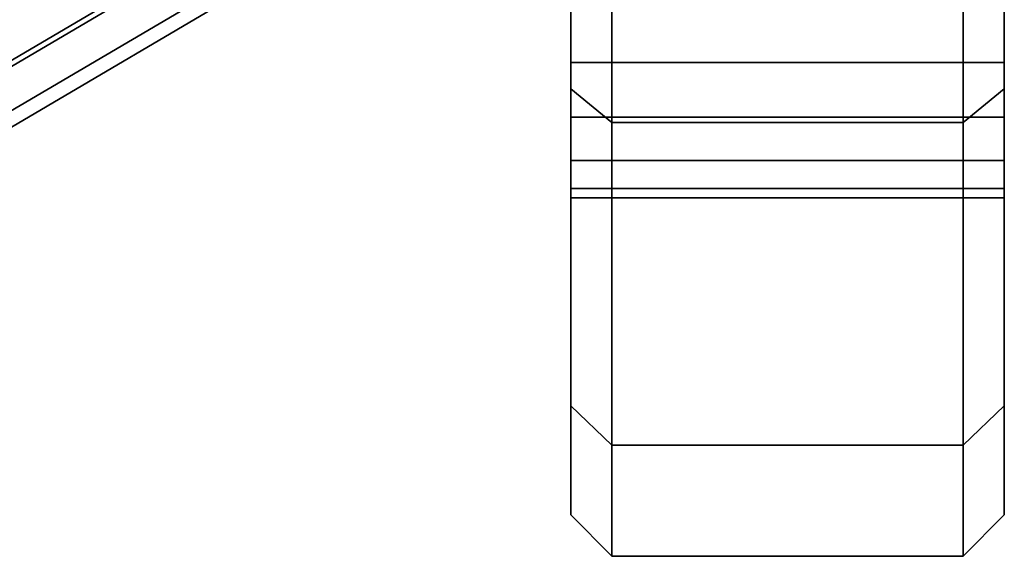
# Model space of a CAD drawing. Extents: x -130 to 225, y -205 to 110.
# Drawn here: x 169 to 217, y -110 to -84 of the extents above; entities that cross this region are included whole.
import ezdxf

# ---------------------------------------------------------------- set-up
doc = ezdxf.new("R2010")
doc.units = 0
doc.header["$MEASUREMENT"] = 0
doc.layers.add('$TD_AUDIT_GENERATED_(27)', color=7, linetype='Continuous')

# ---------------------------------------------------------------- blocks, each defined once
blk = doc.blocks.new('Block_Picture__28659')
at = {"layer": '$TD_AUDIT_GENERATED_(27)', "color": 33}
for points in [[(148.012, -95.106, 194.56), (172.154, -80.902, 180.622), (121.25, 0, 210.011)], [(121.25, 0, 210.011), (172.154, -80.902, 180.622), (148.012, -95.106, 194.56)], [(154.297, -97.008, 204.211), (178.922, -82.52, 189.993), (167.973, -64.721, 196.892), (148.659, -76.085, 208.043)], [(148.565, -97.959, 193.664), (173.431, -83.329, 179.307), (171.904, -80.902, 180.189), (147.762, -95.106, 194.127)], [(147.762, -95.106, 194.127), (171.904, -80.902, 180.189), (172.154, -80.902, 180.622), (148.012, -95.106, 194.56)], [(148.012, -95.106, 194.56), (172.154, -80.902, 180.622), (172.404, -80.902, 181.055), (148.262, -95.106, 194.993)], [(148.262, -95.106, 194.993), (172.404, -80.902, 181.055), (173.931, -83.329, 180.173), (149.065, -97.959, 194.53)], [(154.065, -97.959, 203.19), (178.931, -83.329, 188.833), (178.922, -82.52, 189.993), (154.297, -97.008, 204.211)], [(143.065, -97.959, 184.137), (167.931, -83.329, 169.781), (173.431, -83.329, 179.307), (148.565, -97.959, 193.664)], [(149.065, -97.959, 194.53), (173.931, -83.329, 180.173), (178.931, -83.329, 188.833), (154.065, -97.959, 203.19)]]:
    blk.add_3dface(points, dxfattribs=at)
at = {"layer": '$TD_AUDIT_GENERATED_(27)', "color": 9}
for points, invisible_edges in [([(196, -87.374, 63.481), (196, -29.389, 40.451), (196, -40.451, 29.389)], 9), ([(196, -87.374, 63.481), (196, -63.481, 87.374), (196, -29.389, 40.451)], 10), ([(198, -88.992, -64.656), (198, -29.389, -40.451), (198, -40.451, -29.389)], 9), ([(198, -88.992, -64.656), (198, -64.656, -88.992), (198, -29.389, -40.451)], 10), ([(215, -88.992, 64.656), (215, -29.389, 40.451), (215, -40.451, 29.389)], 9), ([(215, -88.992, 64.656), (215, -64.656, 88.992), (215, -29.389, 40.451)], 10), ([(217, -87.374, -63.481), (217, -29.389, -40.451), (217, -40.451, -29.389)], 9), ([(217, -87.374, -63.481), (217, -63.481, -87.374), (217, -29.389, -40.451)], 10), ([(196, -63.481, -87.374), (196, -87.374, -63.481), (196, -40.451, -29.389)], 10), ([(196, -87.374, -63.481), (196, -43.412, -23.577), (196, -40.451, -29.389)], 9), ([(196, -77.566, 42.126), (196, -87.374, 63.481), (196, -40.451, 29.389)], 11), ([(198, -40.451, 29.389), (198, -80.214, 43.475), (198, -88.992, 64.656)], 3), ([(198, -47.553, -15.451), (198, -40.451, -29.389), (198, -88.992, -64.656)], 8), ([(198, -64.656, 88.992), (198, -88.992, 64.656), (198, -40.451, 29.389)], 10), ([(198, -88.992, 64.656), (198, -43.412, 23.577), (198, -40.451, 29.389)], 9), ([(198, -77.566, -42.126), (198, -88.992, -64.656), (198, -40.451, -29.389)], 11), ([(215, -64.656, -88.992), (215, -88.992, -64.656), (215, -40.451, -29.389)], 10), ([(215, -88.992, -64.656), (215, -43.412, -23.577), (215, -40.451, -29.389)], 9), ([(215, -77.566, 42.126), (215, -88.992, 64.656), (215, -40.451, 29.389)], 11), ([(215, -40.451, -29.389), (215, -80.214, -43.475), (215, -88.992, -64.656)], 3), ([(215, -47.553, 15.451), (215, -40.451, 29.389), (215, -88.992, 64.656)], 8), ([(217, -63.481, 87.374), (217, -87.374, 63.481), (217, -40.451, 29.389)], 10), ([(217, -87.374, 63.481), (217, -43.412, 23.577), (217, -40.451, 29.389)], 9), ([(217, -77.566, -42.126), (217, -87.374, -63.481), (217, -40.451, -29.389)], 11), ([(196, -87.374, -63.481), (196, -77.566, -42.126), (196, -43.412, -23.577)], 11), ([(198, -88.992, 64.656), (198, -77.566, 42.126), (198, -43.412, 23.577)], 11), ([(215, -88.992, -64.656), (215, -77.566, -42.126), (215, -43.412, -23.577)], 11), ([(217, -87.374, 63.481), (217, -77.566, 42.126), (217, -43.412, 23.577)], 11), ([(198, -47.553, 15.451), (198, -110), (198, -80.214, 25.405)], 11), ([(198, -47.553, 15.451), (198, -50), (198, -110)], 8), ([(198, -47.553, -15.451), (198, -83.15, -24.94), (198, -86.086, -25.405)], 9), ([(198, -47.553, -15.451), (198, -86.086, -25.405), (198, -50)], 3), ([(198, -47.553, -15.451), (198, -88.992, -64.656), (198, -75.464, -40.024)], 11), ([(215, -47.553, -15.451), (215, -110), (215, -80.214, -25.405)], 11), ([(215, -47.553, -15.451), (215, -50), (215, -110)], 8), ([(215, -47.553, 15.451), (215, -83.15, 24.94), (215, -86.086, 25.405)], 9), ([(215, -47.553, 15.451), (215, -86.086, 25.405), (215, -50)], 3), ([(215, -47.553, 15.451), (215, -88.992, 64.656), (215, -75.464, 40.024)], 11), ([(196, -108), (196, -47.732, 14.317), (196, -50)], 9), ([(196, -108), (196, -83.15, 24.94), (196, -47.732, 14.317)], 11), ([(196, -83.15, -24.94), (196, -86.086, -25.405), (196, -47.767, -14.097)], 10), ([(196, -86.086, -25.405), (196, -50), (196, -47.767, -14.097)], 9), ([(198, -110), (198, -47.732, -14.317), (198, -50)], 9), ([(198, -110), (198, -83.15, -24.94), (198, -47.732, -14.317)], 11), ([(198, -83.15, 24.94), (198, -86.086, 25.405), (198, -47.767, 14.097)], 10), ([(198, -86.086, 25.405), (198, -50), (198, -47.767, 14.097)], 9), ([(215, -110), (215, -47.732, 14.317), (215, -50)], 9), ([(215, -110), (215, -83.15, 24.94), (215, -47.732, 14.317)], 11), ([(215, -83.15, -24.94), (215, -86.086, -25.405), (215, -47.767, -14.097)], 10), ([(215, -86.086, -25.405), (215, -50), (215, -47.767, -14.097)], 9), ([(217, -108), (217, -47.732, -14.317), (217, -50)], 9), ([(217, -108), (217, -83.15, -24.94), (217, -47.732, -14.317)], 11), ([(217, -83.15, 24.94), (217, -86.086, 25.405), (217, -47.767, 14.097)], 10), ([(217, -86.086, 25.405), (217, -50), (217, -47.767, 14.097)], 9), ([(196, -86.086, -25.405), (196, -108), (196, -50)], 11), ([(198, -104.616, -33.992), (198, -50), (198, -88.734, -26.754)], 11), ([(198, -86.086, -25.405), (198, -88.734, -26.754), (198, -50)], 10), ([(198, -104.616, -33.992), (198, -110), (198, -50)], 8), ([(198, -86.086, 25.405), (198, -110), (198, -50)], 11), ([(215, -86.086, -25.405), (215, -110), (215, -50)], 11), ([(215, -104.616, 33.992), (215, -50), (215, -88.734, 26.754)], 11), ([(215, -86.086, 25.405), (215, -88.734, 26.754), (215, -50)], 10), ([(215, -104.616, 33.992), (215, -110), (215, -50)], 8), ([(217, -86.086, 25.405), (217, -108), (217, -50)], 11), ([(198, -77.566, -42.126), (198, -75.464, -40.024), (198, -88.992, -64.656)], 10), ([(215, -77.566, 42.126), (215, -75.464, 40.024), (215, -88.992, 64.656)], 10), ([(196, -80.214, -43.475), (196, -77.566, -42.126), (196, -87.374, -63.481)], 10), ([(196, -77.566, 42.126), (196, -80.214, 43.475), (196, -87.374, 63.481)], 10), ([(198, -80.214, -43.475), (198, -77.566, -42.126), (198, -88.992, -64.656)], 10), ([(198, -80.214, 43.475), (198, -77.566, 42.126), (198, -88.992, 64.656)], 10), ([(198, -77.566, -42.126), (198, -80.214, -43.475), (198, -88.992, -64.656)], 10), ([(215, -80.214, -43.475), (215, -77.566, -42.126), (215, -88.992, -64.656)], 10), ([(215, -77.566, 42.126), (215, -80.214, 43.475), (215, -88.992, 64.656)], 10), ([(215, -80.214, 43.475), (215, -77.566, 42.126), (215, -88.992, 64.656)], 10), ([(217, -80.214, 43.475), (217, -77.566, 42.126), (217, -87.374, 63.481)], 10), ([(217, -77.566, -42.126), (217, -80.214, -43.475), (217, -87.374, -63.481)], 10), ([(196, -83.15, -43.94), (196, -80.214, -43.475), (196, -87.374, -63.481)], 10), ([(196, -87.374, 63.481), (196, -80.214, 43.475), (196, -83.15, 43.94)], 9), ([(198, -80.214, 43.475), (198, -83.15, 43.94), (198, -88.992, 64.656)], 10), ([(198, -83.15, 24.94), (198, -80.214, 25.405), (198, -110)], 10), ([(198, -83.15, -43.94), (198, -80.214, -43.475), (198, -88.992, -64.656)], 10), ([(198, -83.15, 43.94), (198, -80.214, 43.475), (198, -88.992, 64.656)], 10), ([(198, -88.992, -64.656), (198, -80.214, -43.475), (198, -83.15, -43.94)], 9), ([(215, -83.15, -43.94), (215, -80.214, -43.475), (215, -88.992, -64.656)], 10), ([(215, -88.992, 64.656), (215, -80.214, 43.475), (215, -83.15, 43.94)], 9), ([(215, -80.214, -43.475), (215, -83.15, -43.94), (215, -88.992, -64.656)], 10), ([(215, -83.15, -24.94), (215, -80.214, -25.405), (215, -110)], 10), ([(215, -83.15, 43.94), (215, -80.214, 43.475), (215, -88.992, 64.656)], 10), ([(217, -83.15, 43.94), (217, -80.214, 43.475), (217, -87.374, 63.481)], 10), ([(217, -87.374, -63.481), (217, -80.214, -43.475), (217, -83.15, -43.94)], 9), ([(196, -86.086, -43.475), (196, -83.15, -43.94), (196, -87.374, -63.481)], 10), ([(196, -86.086, 25.405), (196, -83.15, 24.94), (196, -108)], 10), ([(196, -87.374, 63.481), (196, -83.15, 43.94), (196, -86.086, 43.475)], 9), ([(198, -83.15, 43.94), (198, -86.086, 43.475), (196, -83.15, 43.94)], 2), ([(198, -86.086, 43.475), (196, -86.086, 43.475), (196, -83.15, 43.94)], 8), ([(198, -86.086, 25.405), (198, -83.15, 24.94), (196, -86.086, 25.405)], 2), ([(198, -83.15, 24.94), (196, -83.15, 24.94), (196, -86.086, 25.405)], 8), ([(198, -83.15, -24.94), (198, -86.086, -25.405), (196, -83.15, -24.94)], 2), ([(198, -86.086, -25.405), (196, -86.086, -25.405), (196, -83.15, -24.94)], 8), ([(198, -86.086, -43.475), (198, -83.15, -43.94), (196, -86.086, -43.475)], 2), ([(198, -83.15, -43.94), (196, -83.15, -43.94), (196, -86.086, -43.475)], 8), ([(198, -88.992, 64.656), (198, -83.15, 43.94), (198, -86.086, 43.475)], 9), ([(198, -86.086, 25.405), (198, -83.15, 24.94), (198, -110)], 10), ([(198, -86.086, -43.475), (198, -83.15, -43.94), (198, -88.992, -64.656)], 10), ([(215, -83.15, 43.94), (215, -86.086, 43.475), (198, -83.15, 43.94)], 2), ([(215, -86.086, 43.475), (198, -86.086, 43.475), (198, -83.15, 43.94)], 8), ([(215, -86.086, 25.405), (215, -83.15, 24.94), (198, -86.086, 25.405)], 2), ([(215, -83.15, 24.94), (198, -83.15, 24.94), (198, -86.086, 25.405)], 8), ([(215, -83.15, -24.94), (215, -86.086, -25.405), (198, -83.15, -24.94)], 2), ([(215, -86.086, -25.405), (198, -86.086, -25.405), (198, -83.15, -24.94)], 8), ([(215, -86.086, -43.475), (215, -83.15, -43.94), (198, -86.086, -43.475)], 2), ([(215, -83.15, -43.94), (198, -83.15, -43.94), (198, -86.086, -43.475)], 8), ([(198, -86.086, 43.475), (198, -83.15, 43.94), (198, -88.992, 64.656)], 10), ([(198, -86.086, -25.405), (198, -83.15, -24.94), (198, -110)], 10), ([(198, -88.992, -64.656), (198, -83.15, -43.94), (198, -86.086, -43.475)], 9), ([(215, -86.086, -43.475), (215, -83.15, -43.94), (215, -88.992, -64.656)], 10), ([(215, -86.086, 25.405), (215, -83.15, 24.94), (215, -110)], 10), ([(215, -88.992, 64.656), (215, -83.15, 43.94), (215, -86.086, 43.475)], 9), ([(217, -83.15, 43.94), (217, -86.086, 43.475), (215, -83.15, 43.94)], 2), ([(217, -86.086, 43.475), (215, -86.086, 43.475), (215, -83.15, 43.94)], 8), ([(217, -86.086, 25.405), (217, -83.15, 24.94), (215, -86.086, 25.405)], 2), ([(217, -83.15, 24.94), (215, -83.15, 24.94), (215, -86.086, 25.405)], 8), ([(217, -83.15, -24.94), (217, -86.086, -25.405), (215, -83.15, -24.94)], 2), ([(217, -86.086, -25.405), (215, -86.086, -25.405), (215, -83.15, -24.94)], 8), ([(217, -86.086, -43.475), (217, -83.15, -43.94), (215, -86.086, -43.475)], 2), ([(217, -83.15, -43.94), (215, -83.15, -43.94), (215, -86.086, -43.475)], 8), ([(215, -88.992, -64.656), (215, -83.15, -43.94), (215, -86.086, -43.475)], 9), ([(215, -86.086, -25.405), (215, -83.15, -24.94), (215, -110)], 10), ([(215, -86.086, 43.475), (215, -83.15, 43.94), (215, -88.992, 64.656)], 10), ([(217, -86.086, 43.475), (217, -83.15, 43.94), (217, -87.374, 63.481)], 10), ([(217, -86.086, -25.405), (217, -83.15, -24.94), (217, -108)], 10), ([(217, -87.374, -63.481), (217, -83.15, -43.94), (217, -86.086, -43.475)], 9), ([(196, -88.734, -42.126), (196, -86.086, -43.475), (196, -87.374, -63.481)], 10), ([(196, -108), (196, -86.086, -25.405), (196, -88.734, -26.754)], 9), ([(196, -102.714, 33.374), (196, -88.734, 26.754), (196, -86.086, 25.405)], 9), ([(196, -102.714, 33.374), (196, -86.086, 25.405), (196, -108)], 3), ([(196, -87.374, 63.481), (196, -86.086, 43.475), (196, -88.734, 42.126)], 9), ([(198, -86.086, 43.475), (198, -88.734, 42.126), (196, -86.086, 43.475)], 2), ([(198, -88.734, 42.126), (196, -88.734, 42.126), (196, -86.086, 43.475)], 8), ([(198, -88.734, 26.754), (198, -86.086, 25.405), (196, -88.734, 26.754)], 2), ([(198, -86.086, 25.405), (196, -86.086, 25.405), (196, -88.734, 26.754)], 8), ([(198, -86.086, -25.405), (198, -88.734, -26.754), (196, -86.086, -25.405)], 2), ([(198, -88.734, -26.754), (196, -88.734, -26.754), (196, -86.086, -25.405)], 8), ([(198, -88.734, -42.126), (198, -86.086, -43.475), (196, -88.734, -42.126)], 2), ([(198, -86.086, -43.475), (196, -86.086, -43.475), (196, -88.734, -42.126)], 8), ([(198, -88.992, 64.656), (198, -86.086, 43.475), (198, -88.734, 42.126)], 9), ([(198, -104.616, 33.992), (198, -88.734, 26.754), (198, -86.086, 25.405)], 9), ([(198, -104.616, 33.992), (198, -86.086, 25.405), (198, -110)], 3), ([(198, -88.734, -42.126), (198, -86.086, -43.475), (198, -88.992, -64.656)], 10), ([(215, -86.086, 43.475), (215, -88.734, 42.126), (198, -86.086, 43.475)], 2), ([(215, -88.734, 42.126), (198, -88.734, 42.126), (198, -86.086, 43.475)], 8), ([(215, -88.734, 26.754), (215, -86.086, 25.405), (198, -88.734, 26.754)], 2), ([(215, -86.086, 25.405), (198, -86.086, 25.405), (198, -88.734, 26.754)], 8), ([(215, -86.086, -25.405), (215, -88.734, -26.754), (198, -86.086, -25.405)], 2), ([(215, -88.734, -26.754), (198, -88.734, -26.754), (198, -86.086, -25.405)], 8), ([(215, -88.734, -42.126), (215, -86.086, -43.475), (198, -88.734, -42.126)], 2), ([(215, -86.086, -43.475), (198, -86.086, -43.475), (198, -88.734, -42.126)], 8), ([(198, -88.734, 42.126), (198, -86.086, 43.475), (198, -88.992, 64.656)], 10), ([(198, -110), (198, -86.086, 25.405), (198, -88.734, 26.754)], 9), ([(198, -104.616, -33.992), (198, -88.734, -26.754), (198, -86.086, -25.405)], 9), ([(198, -104.616, -33.992), (198, -86.086, -25.405), (198, -110)], 3), ([(198, -88.992, -64.656), (198, -86.086, -43.475), (198, -88.734, -42.126)], 9), ([(215, -88.734, -42.126), (215, -86.086, -43.475), (215, -88.992, -64.656)], 10), ([(215, -110), (215, -86.086, -25.405), (215, -88.734, -26.754)], 9), ([(215, -104.616, 33.992), (215, -88.734, 26.754), (215, -86.086, 25.405)], 9), ([(215, -104.616, 33.992), (215, -86.086, 25.405), (215, -110)], 3), ([(215, -88.992, 64.656), (215, -86.086, 43.475), (215, -88.734, 42.126)], 9), ([(217, -86.086, 43.475), (217, -88.734, 42.126), (215, -86.086, 43.475)], 2), ([(217, -88.734, 42.126), (215, -88.734, 42.126), (215, -86.086, 43.475)], 8), ([(217, -88.734, 26.754), (217, -86.086, 25.405), (215, -88.734, 26.754)], 2), ([(217, -86.086, 25.405), (215, -86.086, 25.405), (215, -88.734, 26.754)], 8), ([(217, -86.086, -25.405), (217, -88.734, -26.754), (215, -86.086, -25.405)], 2), ([(217, -88.734, -26.754), (215, -88.734, -26.754), (215, -86.086, -25.405)], 8), ([(217, -88.734, -42.126), (217, -86.086, -43.475), (215, -88.734, -42.126)], 2), ([(217, -86.086, -43.475), (215, -86.086, -43.475), (215, -88.734, -42.126)], 8), ([(215, -88.992, -64.656), (215, -86.086, -43.475), (215, -88.734, -42.126)], 9), ([(215, -104.616, -33.992), (215, -88.734, -26.754), (215, -86.086, -25.405)], 9), ([(215, -104.616, -33.992), (215, -86.086, -25.405), (215, -110)], 3), ([(215, -88.734, 42.126), (215, -86.086, 43.475), (215, -88.992, 64.656)], 10), ([(217, -88.734, 42.126), (217, -86.086, 43.475), (217, -87.374, 63.481)], 10), ([(217, -108), (217, -86.086, 25.405), (217, -88.734, 26.754)], 9), ([(217, -102.714, -33.374), (217, -88.734, -26.754), (217, -86.086, -25.405)], 9), ([(217, -102.714, -33.374), (217, -86.086, -25.405), (217, -108)], 3), ([(217, -87.374, -63.481), (217, -86.086, -43.475), (217, -88.734, -42.126)], 9), ([(196, -102.714, -33.374), (196, -88.734, -42.126), (196, -87.374, -63.481)], 3), ([(196, -87.374, 63.481), (196, -88.734, 42.126), (196, -90.836, 40.024)], 9), ([(196, -87.374, 63.481), (196, -90.836, 40.024), (196, -92.185, 37.376)], 9), ([(196, -87.374, 63.481), (196, -92.185, 37.376), (196, -102.714, 33.374)], 3), ([(217, -102.714, 33.374), (217, -88.734, 42.126), (217, -87.374, 63.481)], 3), ([(217, -87.374, -63.481), (217, -88.734, -42.126), (217, -90.836, -40.024)], 9), ([(217, -87.374, -63.481), (217, -90.836, -40.024), (217, -92.185, -37.376)], 9), ([(217, -87.374, -63.481), (217, -92.185, -37.376), (217, -102.714, -33.374)], 3), ([(196, -102.714, -33.374), (196, -90.836, -40.024), (196, -88.734, -42.126)], 9), ([(196, -108), (196, -88.734, -26.754), (196, -90.836, -28.856)], 9), ([(196, -102.714, 33.374), (196, -90.836, 28.856), (196, -88.734, 26.754)], 9), ([(198, -88.734, 42.126), (198, -90.836, 40.024), (196, -88.734, 42.126)], 2), ([(198, -90.836, 40.024), (196, -90.836, 40.024), (196, -88.734, 42.126)], 8), ([(198, -90.836, 28.856), (198, -88.734, 26.754), (196, -90.836, 28.856)], 2), ([(198, -88.734, 26.754), (196, -88.734, 26.754), (196, -90.836, 28.856)], 8), ([(198, -88.734, -26.754), (198, -90.836, -28.856), (196, -88.734, -26.754)], 2), ([(198, -90.836, -28.856), (196, -90.836, -28.856), (196, -88.734, -26.754)], 8), ([(198, -90.836, -40.024), (198, -88.734, -42.126), (196, -90.836, -40.024)], 2), ([(198, -88.734, -42.126), (196, -88.734, -42.126), (196, -90.836, -40.024)], 8), ([(198, -88.992, 64.656), (198, -88.734, 42.126), (198, -90.836, 40.024)], 9), ([(198, -104.616, 33.992), (198, -90.836, 28.856), (198, -88.734, 26.754)], 9), ([(198, -104.616, -33.992), (198, -88.734, -26.754), (198, -90.836, -28.856)], 9), ([(198, -104.616, -33.992), (198, -90.836, -40.024), (198, -88.734, -42.126)], 9), ([(198, -104.616, -33.992), (198, -88.734, -42.126), (198, -88.992, -64.656)], 3), ([(215, -88.734, 42.126), (215, -90.836, 40.024), (198, -88.734, 42.126)], 2), ([(215, -90.836, 40.024), (198, -90.836, 40.024), (198, -88.734, 42.126)], 8), ([(215, -90.836, 28.856), (215, -88.734, 26.754), (198, -90.836, 28.856)], 2), ([(215, -88.734, 26.754), (198, -88.734, 26.754), (198, -90.836, 28.856)], 8), ([(215, -88.734, -26.754), (215, -90.836, -28.856), (198, -88.734, -26.754)], 2), ([(215, -90.836, -28.856), (198, -90.836, -28.856), (198, -88.734, -26.754)], 8), ([(215, -90.836, -40.024), (215, -88.734, -42.126), (198, -90.836, -40.024)], 2), ([(215, -88.734, -42.126), (198, -88.734, -42.126), (198, -90.836, -40.024)], 8), ([(198, -104.616, 33.992), (198, -90.836, 40.024), (198, -88.734, 42.126)], 9), ([(198, -104.616, 33.992), (198, -88.734, 42.126), (198, -88.992, 64.656)], 3), ([(198, -110), (198, -88.734, 26.754), (198, -90.836, 28.856)], 9), ([(198, -104.616, -33.992), (198, -90.836, -28.856), (198, -88.734, -26.754)], 9), ([(198, -88.992, -64.656), (198, -88.734, -42.126), (198, -90.836, -40.024)], 9), ([(198, -88.992, 64.656), (198, -90.836, 40.024), (198, -92.185, 37.376)], 9), ([(198, -88.992, 64.656), (198, -92.185, 37.376), (198, -92.65, 34.44)], 9), ([(198, -88.992, 64.656), (198, -92.65, 34.44), (198, -104.616, 33.992)], 3), ([(198, -88.992, -64.656), (198, -90.836, -40.024), (198, -92.185, -37.376)], 9), ([(198, -88.992, -64.656), (198, -92.185, -37.376), (198, -92.65, -34.44)], 9), ([(198, -88.992, -64.656), (198, -92.65, -34.44), (198, -104.616, -33.992)], 3), ([(215, -104.616, -33.992), (215, -90.836, -40.024), (215, -88.734, -42.126)], 9), ([(215, -104.616, -33.992), (215, -88.734, -42.126), (215, -88.992, -64.656)], 3), ([(215, -110), (215, -88.734, -26.754), (215, -90.836, -28.856)], 9), ([(215, -104.616, 33.992), (215, -90.836, 28.856), (215, -88.734, 26.754)], 9), ([(215, -88.992, 64.656), (215, -88.734, 42.126), (215, -90.836, 40.024)], 9), ([(217, -88.734, 42.126), (217, -90.836, 40.024), (215, -88.734, 42.126)], 2), ([(217, -90.836, 40.024), (215, -90.836, 40.024), (215, -88.734, 42.126)], 8), ([(217, -90.836, 28.856), (217, -88.734, 26.754), (215, -90.836, 28.856)], 2), ([(217, -88.734, 26.754), (215, -88.734, 26.754), (215, -90.836, 28.856)], 8), ([(217, -88.734, -26.754), (217, -90.836, -28.856), (215, -88.734, -26.754)], 2), ([(217, -90.836, -28.856), (215, -90.836, -28.856), (215, -88.734, -26.754)], 8), ([(217, -90.836, -40.024), (217, -88.734, -42.126), (215, -90.836, -40.024)], 2), ([(217, -88.734, -42.126), (215, -88.734, -42.126), (215, -90.836, -40.024)], 8), ([(215, -88.992, -64.656), (215, -88.734, -42.126), (215, -90.836, -40.024)], 9), ([(215, -104.616, -33.992), (215, -90.836, -28.856), (215, -88.734, -26.754)], 9), ([(215, -104.616, 33.992), (215, -88.734, 26.754), (215, -90.836, 28.856)], 9), ([(215, -104.616, 33.992), (215, -90.836, 40.024), (215, -88.734, 42.126)], 9), ([(215, -104.616, 33.992), (215, -88.734, 42.126), (215, -88.992, 64.656)], 3), ([(215, -88.992, 64.656), (215, -90.836, 40.024), (215, -92.185, 37.376)], 9), ([(215, -88.992, 64.656), (215, -92.185, 37.376), (215, -92.65, 34.44)], 9), ([(215, -88.992, 64.656), (215, -92.65, 34.44), (215, -104.616, 33.992)], 3), ([(215, -88.992, -64.656), (215, -90.836, -40.024), (215, -92.185, -37.376)], 9), ([(215, -88.992, -64.656), (215, -92.185, -37.376), (215, -92.65, -34.44)], 9), ([(215, -88.992, -64.656), (215, -92.65, -34.44), (215, -104.616, -33.992)], 3), ([(217, -102.714, 33.374), (217, -90.836, 40.024), (217, -88.734, 42.126)], 9), ([(217, -108), (217, -88.734, 26.754), (217, -90.836, 28.856)], 9), ([(217, -102.714, -33.374), (217, -90.836, -28.856), (217, -88.734, -26.754)], 9), ([(196, -102.714, -33.374), (196, -92.185, -37.376), (196, -90.836, -40.024)], 9), ([(196, -108), (196, -90.836, -28.856), (196, -102.714, -33.374)], 3), ([(196, -90.836, -28.856), (196, -91.238, -29.645), (196, -102.714, -33.374)], 10), ([(196, -102.714, 33.374), (196, -91.238, 29.645), (196, -90.836, 28.856)], 9), ([(198, -90.836, 40.024), (198, -92.185, 37.376), (196, -90.836, 40.024)], 2), ([(198, -92.185, 37.376), (196, -92.185, 37.376), (196, -90.836, 40.024)], 8), ([(198, -92.185, 31.504), (198, -90.836, 28.856), (196, -92.185, 31.504)], 2), ([(198, -90.836, 28.856), (196, -90.836, 28.856), (196, -92.185, 31.504)], 8), ([(198, -90.836, -28.856), (198, -92.185, -31.504), (196, -90.836, -28.856)], 2), ([(198, -92.185, -31.504), (196, -92.185, -31.504), (196, -90.836, -28.856)], 8), ([(198, -92.185, -37.376), (198, -90.836, -40.024), (196, -92.185, -37.376)], 2), ([(198, -90.836, -40.024), (196, -90.836, -40.024), (196, -92.185, -37.376)], 8), ([(198, -104.616, 33.992), (198, -91.238, 29.645), (198, -90.836, 28.856)], 8), ([(198, -104.616, -33.992), (198, -90.836, -28.856), (198, -91.238, -29.645)], 1), ([(198, -104.616, -33.992), (198, -92.185, -37.376), (198, -90.836, -40.024)], 9), ([(215, -90.836, 40.024), (215, -92.185, 37.376), (198, -90.836, 40.024)], 2), ([(215, -92.185, 37.376), (198, -92.185, 37.376), (198, -90.836, 40.024)], 8), ([(215, -92.185, 31.504), (215, -90.836, 28.856), (198, -92.185, 31.504)], 2), ([(215, -90.836, 28.856), (198, -90.836, 28.856), (198, -92.185, 31.504)], 8), ([(215, -90.836, -28.856), (215, -92.185, -31.504), (198, -90.836, -28.856)], 2), ([(215, -92.185, -31.504), (198, -92.185, -31.504), (198, -90.836, -28.856)], 8), ([(215, -92.185, -37.376), (215, -90.836, -40.024), (198, -92.185, -37.376)], 2), ([(215, -90.836, -40.024), (198, -90.836, -40.024), (198, -92.185, -37.376)], 8), ([(198, -104.616, 33.992), (198, -92.185, 37.376), (198, -90.836, 40.024)], 9), ([(198, -110), (198, -90.836, 28.856), (198, -104.616, 33.992)], 3), ([(198, -90.836, 28.856), (198, -91.238, 29.645), (198, -104.616, 33.992)], 10), ([(198, -104.616, -33.992), (198, -91.238, -29.645), (198, -90.836, -28.856)], 9), ([(215, -104.616, -33.992), (215, -92.185, -37.376), (215, -90.836, -40.024)], 9), ([(215, -110), (215, -90.836, -28.856), (215, -104.616, -33.992)], 3), ([(215, -90.836, -28.856), (215, -91.238, -29.645), (215, -104.616, -33.992)], 10), ([(215, -104.616, 33.992), (215, -91.238, 29.645), (215, -90.836, 28.856)], 9), ([(217, -90.836, 40.024), (217, -92.185, 37.376), (215, -90.836, 40.024)], 2), ([(217, -92.185, 37.376), (215, -92.185, 37.376), (215, -90.836, 40.024)], 8), ([(217, -92.185, 31.504), (217, -90.836, 28.856), (215, -92.185, 31.504)], 2), ([(217, -90.836, 28.856), (215, -90.836, 28.856), (215, -92.185, 31.504)], 8), ([(217, -90.836, -28.856), (217, -92.185, -31.504), (215, -90.836, -28.856)], 2), ([(217, -92.185, -31.504), (215, -92.185, -31.504), (215, -90.836, -28.856)], 8), ([(217, -92.185, -37.376), (217, -90.836, -40.024), (215, -92.185, -37.376)], 2), ([(217, -90.836, -40.024), (215, -90.836, -40.024), (215, -92.185, -37.376)], 8), ([(215, -104.616, -33.992), (215, -91.238, -29.645), (215, -90.836, -28.856)], 8), ([(215, -104.616, 33.992), (215, -90.836, 28.856), (215, -91.238, 29.645)], 1), ([(215, -104.616, 33.992), (215, -92.185, 37.376), (215, -90.836, 40.024)], 9), ([(217, -102.714, 33.374), (217, -92.185, 37.376), (217, -90.836, 40.024)], 9), ([(217, -108), (217, -90.836, 28.856), (217, -102.714, 33.374)], 3), ([(217, -90.836, 28.856), (217, -91.238, 29.645), (217, -102.714, 33.374)], 10), ([(217, -102.714, -33.374), (217, -91.238, -29.645), (217, -90.836, -28.856)], 9), ([(196, -102.714, -33.374), (196, -91.238, -29.645), (196, -92.185, -31.504)], 9), ([(196, -92.185, 31.504), (196, -91.238, 29.645), (196, -102.714, 33.374)], 10), ([(198, -104.616, 33.992), (198, -92.185, 31.504), (198, -91.238, 29.645)], 1), ([(198, -104.616, -33.992), (198, -91.238, -29.645), (198, -92.185, -31.504)], 8), ([(198, -104.616, 33.992), (198, -91.238, 29.645), (198, -92.185, 31.504)], 9), ([(198, -92.185, -31.504), (198, -91.238, -29.645), (198, -104.616, -33.992)], 10), ([(215, -104.616, -33.992), (215, -91.238, -29.645), (215, -92.185, -31.504)], 9), ([(215, -92.185, 31.504), (215, -91.238, 29.645), (215, -104.616, 33.992)], 10), ([(215, -104.616, -33.992), (215, -92.185, -31.504), (215, -91.238, -29.645)], 1), ([(215, -104.616, 33.992), (215, -91.238, 29.645), (215, -92.185, 31.504)], 8), ([(217, -102.714, 33.374), (217, -91.238, 29.645), (217, -92.185, 31.504)], 9), ([(217, -92.185, -31.504), (217, -91.238, -29.645), (217, -102.714, -33.374)], 10), ([(196, -102.714, -33.374), (196, -92.185, -31.504), (196, -92.65, -34.44)], 9), ([(196, -102.714, -33.374), (196, -92.65, -34.44), (196, -92.185, -37.376)], 9), ([(196, -92.65, 34.44), (196, -92.185, 31.504), (196, -102.714, 33.374)], 10), ([(196, -92.185, 37.376), (196, -92.65, 34.44), (196, -102.714, 33.374)], 10), ([(198, -92.185, 37.376), (198, -92.65, 34.44), (196, -92.185, 37.376)], 2), ([(198, -92.65, 34.44), (196, -92.65, 34.44), (196, -92.185, 37.376)], 8), ([(198, -92.65, 34.44), (198, -92.185, 31.504), (196, -92.65, 34.44)], 2), ([(198, -92.185, 31.504), (196, -92.185, 31.504), (196, -92.65, 34.44)], 8), ([(198, -92.185, -31.504), (198, -92.65, -34.44), (196, -92.185, -31.504)], 2), ([(198, -92.65, -34.44), (196, -92.65, -34.44), (196, -92.185, -31.504)], 8), ([(198, -92.65, -34.44), (198, -92.185, -37.376), (196, -92.65, -34.44)], 2), ([(198, -92.185, -37.376), (196, -92.185, -37.376), (196, -92.65, -34.44)], 8), ([(198, -104.616, 33.992), (198, -92.65, 34.44), (198, -92.185, 31.504)], 9), ([(198, -104.616, -33.992), (198, -92.185, -31.504), (198, -92.65, -34.44)], 9), ([(198, -104.616, -33.992), (198, -92.65, -34.44), (198, -92.185, -37.376)], 9), ([(215, -92.185, 37.376), (215, -92.65, 34.44), (198, -92.185, 37.376)], 2), ([(215, -92.65, 34.44), (198, -92.65, 34.44), (198, -92.185, 37.376)], 8), ([(215, -92.65, 34.44), (215, -92.185, 31.504), (198, -92.65, 34.44)], 2), ([(215, -92.185, 31.504), (198, -92.185, 31.504), (198, -92.65, 34.44)], 8), ([(215, -92.185, -31.504), (215, -92.65, -34.44), (198, -92.185, -31.504)], 2), ([(215, -92.65, -34.44), (198, -92.65, -34.44), (198, -92.185, -31.504)], 8), ([(215, -92.65, -34.44), (215, -92.185, -37.376), (198, -92.65, -34.44)], 2), ([(215, -92.185, -37.376), (198, -92.185, -37.376), (198, -92.65, -34.44)], 8), ([(198, -104.616, 33.992), (198, -92.185, 31.504), (198, -92.65, 34.44)], 9), ([(198, -104.616, 33.992), (198, -92.65, 34.44), (198, -92.185, 37.376)], 9), ([(198, -92.65, -34.44), (198, -92.185, -31.504), (198, -104.616, -33.992)], 10), ([(215, -104.616, -33.992), (215, -92.185, -31.504), (215, -92.65, -34.44)], 9), ([(215, -104.616, -33.992), (215, -92.65, -34.44), (215, -92.185, -37.376)], 9), ([(215, -92.65, 34.44), (215, -92.185, 31.504), (215, -104.616, 33.992)], 10), ([(217, -92.185, 37.376), (217, -92.65, 34.44), (215, -92.185, 37.376)], 2), ([(217, -92.65, 34.44), (215, -92.65, 34.44), (215, -92.185, 37.376)], 8), ([(217, -92.65, 34.44), (217, -92.185, 31.504), (215, -92.65, 34.44)], 2), ([(217, -92.185, 31.504), (215, -92.185, 31.504), (215, -92.65, 34.44)], 8), ([(217, -92.185, -31.504), (217, -92.65, -34.44), (215, -92.185, -31.504)], 2), ([(217, -92.65, -34.44), (215, -92.65, -34.44), (215, -92.185, -31.504)], 8), ([(217, -92.65, -34.44), (217, -92.185, -37.376), (215, -92.65, -34.44)], 2), ([(217, -92.185, -37.376), (215, -92.185, -37.376), (215, -92.65, -34.44)], 8), ([(215, -104.616, -33.992), (215, -92.65, -34.44), (215, -92.185, -31.504)], 9), ([(215, -104.616, 33.992), (215, -92.185, 31.504), (215, -92.65, 34.44)], 9), ([(215, -104.616, 33.992), (215, -92.65, 34.44), (215, -92.185, 37.376)], 9), ([(217, -102.714, 33.374), (217, -92.185, 31.504), (217, -92.65, 34.44)], 9), ([(217, -102.714, 33.374), (217, -92.65, 34.44), (217, -92.185, 37.376)], 9), ([(217, -92.65, -34.44), (217, -92.185, -31.504), (217, -102.714, -33.374)], 10), ([(217, -92.185, -37.376), (217, -92.65, -34.44), (217, -102.714, -33.374)], 10)]:
    blk.add_3dface(points, dxfattribs=dict(at, invisible_edges=invisible_edges))
for points in [[(198, -29.389, 40.451), (198, -40.451, 29.389), (198, -88.992, 64.656), (198, -64.656, 88.992)], [(198, -40.451, -29.389), (198, -29.389, -40.451), (198, -64.656, -88.992), (198, -88.992, -64.656)], [(215, -29.389, -40.451), (215, -40.451, -29.389), (215, -88.992, -64.656), (215, -64.656, -88.992)], [(215, -40.451, 29.389), (215, -29.389, 40.451), (215, -64.656, 88.992), (215, -88.992, 64.656)], [(198, -64.656, 88.992), (196, -63.481, 87.374), (196, -87.374, 63.481), (198, -88.992, 64.656)], [(198, -88.992, -64.656), (196, -87.374, -63.481), (196, -63.481, -87.374), (198, -64.656, -88.992)], [(217, -63.481, 87.374), (215, -64.656, 88.992), (215, -88.992, 64.656), (217, -87.374, 63.481)], [(217, -87.374, -63.481), (215, -88.992, -64.656), (215, -64.656, -88.992), (217, -63.481, -87.374)], [(215, -64.656, 88.992), (198, -64.656, 88.992), (198, -88.992, 64.656), (215, -88.992, 64.656)], [(215, -88.992, -64.656), (198, -88.992, -64.656), (198, -64.656, -88.992), (215, -64.656, -88.992)], [(198, -88.992, 64.656), (196, -87.374, 63.481), (196, -102.714, 33.374), (198, -104.616, 33.992)], [(198, -104.616, -33.992), (196, -102.714, -33.374), (196, -87.374, -63.481), (198, -88.992, -64.656)], [(217, -87.374, 63.481), (215, -88.992, 64.656), (215, -104.616, 33.992), (217, -102.714, 33.374)], [(217, -102.714, -33.374), (215, -104.616, -33.992), (215, -88.992, -64.656), (217, -87.374, -63.481)], [(215, -88.992, 64.656), (198, -88.992, 64.656), (198, -104.616, 33.992), (215, -104.616, 33.992)], [(215, -104.616, -33.992), (198, -104.616, -33.992), (198, -88.992, -64.656), (215, -88.992, -64.656)], [(198, -104.616, 33.992), (196, -102.714, 33.374), (196, -108), (198, -110)], [(198, -110), (196, -108), (196, -102.714, -33.374), (198, -104.616, -33.992)], [(217, -102.714, 33.374), (215, -104.616, 33.992), (215, -110), (217, -108)], [(217, -108), (215, -110), (215, -104.616, -33.992), (217, -102.714, -33.374)], [(215, -104.616, 33.992), (198, -104.616, 33.992), (198, -110), (215, -110)], [(215, -110), (198, -110), (198, -104.616, -33.992), (215, -104.616, -33.992)]]:
    blk.add_3dface(points, dxfattribs=at)

msp = doc.modelspace()

# ---------------------------------------------------------------- block references
at = {"layer": '$TD_AUDIT_GENERATED_(27)', "linetype": 'ByBlock'}
msp.add_blockref('Block_Picture__28659', (0, 0), dxfattribs=at)

doc.saveas('drawing.dxf')
